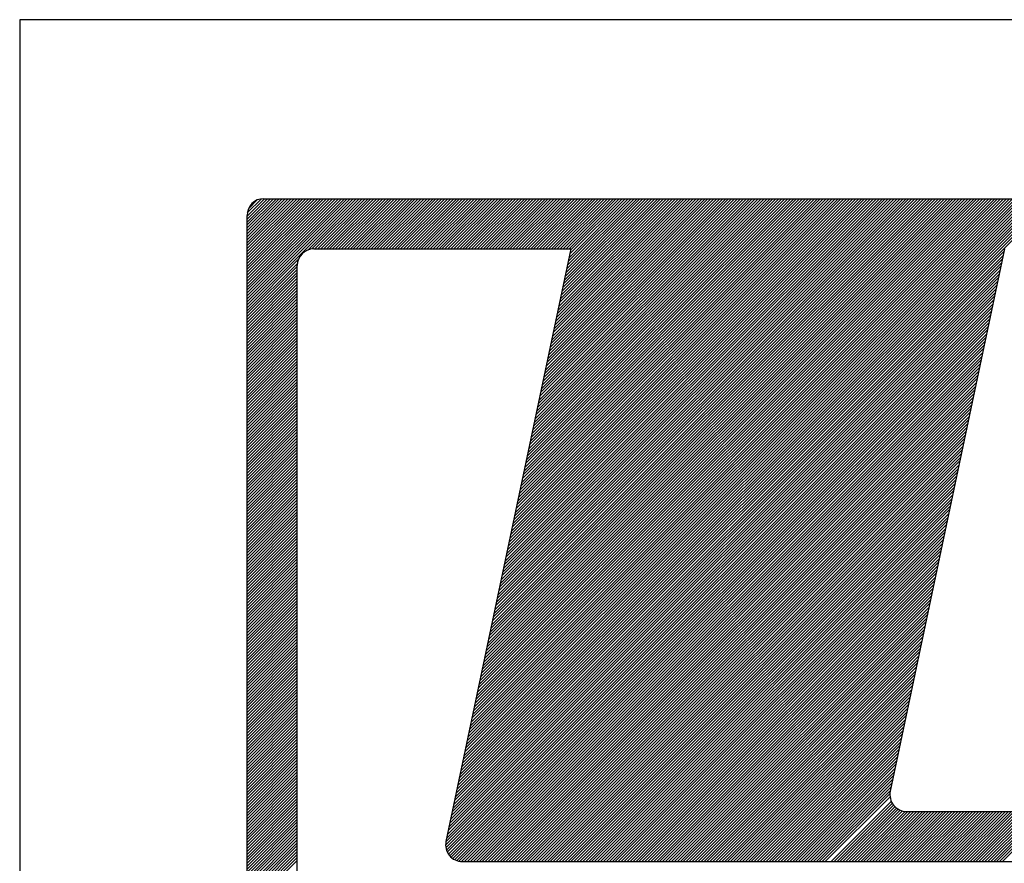
# Model space of a CAD drawing. Extents: x -224 to 311, y -127 to 138.
# Drawn here: x 125 to 131, y -97 to -92 of the extents above; entities that cross this region are included whole.
import ezdxf

# ---------------------------------------------------------------- set-up
doc = ezdxf.new("R2010")
doc.units = 0
doc.header["$LTSCALE"] = 3.5
doc.header["$MEASUREMENT"] = 0
doc.linetypes.add('DASHED', pattern=[0.75, 0.5, -0.25])
for name, color, linetype in [('MF', 2, 'DASHED'), ('REDEPLU', 4, 'DASHED'), ('REG60-100', 7, 'CONTINUOUS')]:
    doc.layers.add(name, color=color, linetype=linetype)

# ---------------------------------------------------------------- blocks, each defined once
blk = doc.blocks.new('H')
at = {"layer": 'MF', "color": 3, "linetype": 'CONTINUOUS'}
for p, q in [((-9.3512, 6.7472), (-8.6988, 7.3996)), ((-9.3512, 6.7649), (-8.7165, 7.3996)), ((-9.3512, 6.7826), (-8.7342, 7.3996)), ((-9.3512, 6.8003), (-8.7518, 7.3996)), ((-9.3512, 6.8179), (-8.7695, 7.3996)), ((-9.3512, 6.8356), (-8.7872, 7.3996)), ((-9.3512, 6.8533), (-8.8049, 7.3996)), ((-9.3512, 6.871), (-8.8226, 7.3996)), ((-9.3512, 6.8886), (-8.8402, 7.3996)), ((-9.3512, 6.9063), (-8.8579, 7.3996)), ((-9.3512, 6.924), (-8.8756, 7.3996)), ((-9.3512, 6.9417), (-8.8933, 7.3996)), ((-9.3512, 6.9594), (-8.9109, 7.3996)), ((-9.3512, 6.977), (-8.9286, 7.3996)), ((-9.3512, 6.9947), (-8.9463, 7.3996)), ((-9.3512, 7.0124), (-8.964, 7.3996)), ((-9.3512, 7.0301), (-8.9817, 7.3996)), ((-9.3512, 7.0477), (-8.9993, 7.3996)), ((-9.3512, 7.0654), (-9.017, 7.3996)), ((-9.3512, 7.0831), (-9.0347, 7.3996)), ((-9.3512, 7.1008), (-9.0524, 7.3996)), ((-9.3512, 7.1185), (-9.07, 7.3996)), ((-9.3512, 7.1361), (-9.0877, 7.3996)), ((-9.3512, 7.1538), (-9.1054, 7.3996)), ((-9.3512, 7.1715), (-9.1231, 7.3996)), ((-9.3512, 7.1892), (-9.1408, 7.3996)), ((-9.3512, 7.2068), (-9.1584, 7.3996)), ((-9.3512, 7.2245), (-9.1761, 7.3996)), ((-9.3512, 7.2422), (-9.1938, 7.3996)), ((-9.3512, 7.2599), (-9.2115, 7.3996)), ((-9.3512, 7.2776), (-9.2291, 7.3996)), ((-9.3512, 7.2952), (-9.2468, 7.3996)), ((-9.3502, 7.3139), (-9.2655, 7.3986)), ((-9.3433, 7.3384), (-9.29, 7.3918)), ((-9.2512, 7.3996), (-0.2576, 7.3996)), ((-8.9883, 7.0925), (-8.6811, 7.3996)), ((-8.9643, 7.0987), (-8.6635, 7.3996)), ((-8.9458, 7.0996), (-8.6458, 7.3996)), ((-8.9281, 7.0996), (-8.6281, 7.3996)), ((-8.9104, 7.0996), (-8.6104, 7.3996)), ((-8.8927, 7.0996), (-8.5927, 7.3996)), ((-8.8751, 7.0996), (-8.5751, 7.3996)), ((-8.8574, 7.0996), (-8.5574, 7.3996)), ((-8.8397, 7.0996), (-8.5397, 7.3996)), ((-8.822, 7.0996), (-8.522, 7.3996)), ((-8.8044, 7.0996), (-8.5044, 7.3996)), ((-8.7867, 7.0996), (-8.4867, 7.3996)), ((-8.769, 7.0996), (-8.469, 7.3996)), ((-8.7513, 7.0996), (-8.4513, 7.3996)), ((-8.7336, 7.0996), (-8.4336, 7.3996)), ((-8.716, 7.0996), (-8.416, 7.3996)), ((-8.6983, 7.0996), (-8.3983, 7.3996)), ((-8.6806, 7.0996), (-8.3806, 7.3996)), ((-8.6629, 7.0996), (-8.3629, 7.3996)), ((-8.6453, 7.0996), (-8.3453, 7.3996)), ((-8.6276, 7.0996), (-8.3276, 7.3996)), ((-8.6099, 7.0996), (-8.3099, 7.3996)), ((-8.5922, 7.0996), (-8.2922, 7.3996)), ((-8.5745, 7.0996), (-8.2745, 7.3996)), ((-8.5569, 7.0996), (-8.2569, 7.3996)), ((-8.5392, 7.0996), (-8.2392, 7.3996)), ((-8.5215, 7.0996), (-8.2215, 7.3996)), ((-8.5038, 7.0996), (-8.2038, 7.3996)), ((-8.4862, 7.0996), (-8.1862, 7.3996)), ((-8.4685, 7.0996), (-8.1685, 7.3996)), ((-8.4508, 7.0996), (-8.1508, 7.3996)), ((-8.4331, 7.0996), (-8.1331, 7.3996)), ((-8.4154, 7.0996), (-8.1154, 7.3996)), ((-8.3978, 7.0996), (-8.0978, 7.3996)), ((-8.3801, 7.0996), (-8.0801, 7.3996)), ((-8.3624, 7.0996), (-8.0624, 7.3996)), ((-8.3447, 7.0996), (-8.0447, 7.3996)), ((-8.3271, 7.0996), (-8.0271, 7.3996)), ((-8.3094, 7.0996), (-8.0094, 7.3996)), ((-8.2917, 7.0996), (-7.9917, 7.3996)), ((-8.274, 7.0996), (-7.974, 7.3996)), ((-8.2563, 7.0996), (-7.9563, 7.3996)), ((-8.2387, 7.0996), (-7.9387, 7.3996)), ((-8.221, 7.0996), (-7.921, 7.3996)), ((-8.2033, 7.0996), (-7.9033, 7.3996)), ((-8.1856, 7.0996), (-7.8856, 7.3996)), ((-8.168, 7.0996), (-7.868, 7.3996)), ((-8.1503, 7.0996), (-7.8503, 7.3996)), ((-8.1326, 7.0996), (-7.8326, 7.3996)), ((-8.1149, 7.0996), (-7.8149, 7.3996)), ((-8.1056, 3.8209), (-4.5269, 7.3996)), ((-8.1009, 3.8433), (-4.5446, 7.3996)), ((-8.0972, 7.0996), (-7.7972, 7.3996)), ((-8.0962, 3.8657), (-4.5622, 7.3996)), ((-8.0915, 3.8881), (-4.5799, 7.3996)), ((-8.0867, 3.9105), (-4.5976, 7.3996)), ((-8.082, 3.9329), (-4.6153, 7.3996)), ((-8.0796, 7.0996), (-7.7796, 7.3996)), ((-8.0773, 3.9553), (-4.6329, 7.3996)), ((-8.0726, 3.9777), (-4.6506, 7.3996)), ((-8.0678, 4.0001), (-4.6683, 7.3996)), ((-8.0631, 4.0225), (-4.686, 7.3996)), ((-8.0619, 7.0996), (-7.7619, 7.3996)), ((-8.0584, 4.0449), (-4.7037, 7.3996)), ((-8.0537, 4.0673), (-4.7213, 7.3996)), ((-8.049, 4.0897), (-4.739, 7.3996)), ((-8.0442, 4.1121), (-4.7567, 7.3996)), ((-8.0442, 7.0996), (-7.7442, 7.3996)), ((-8.0395, 4.1345), (-4.7744, 7.3996)), ((-8.0348, 4.1569), (-4.792, 7.3996)), ((-8.0301, 4.1793), (-4.8097, 7.3996)), ((-8.0265, 7.0996), (-7.7265, 7.3996)), ((-8.0254, 4.2017), (-4.8274, 7.3996)), ((-8.0206, 4.2241), (-4.8451, 7.3996)), ((-8.0159, 4.2465), (-4.8628, 7.3996)), ((-8.0112, 4.2689), (-4.8804, 7.3996)), ((-8.0089, 7.0996), (-7.7089, 7.3996)), ((-8.0065, 4.2913), (-4.8981, 7.3996)), ((-8.0017, 4.3137), (-4.9158, 7.3996)), ((-7.997, 4.3361), (-4.9335, 7.3996)), ((-7.9923, 4.3585), (-4.9511, 7.3996)), ((-7.9912, 7.0996), (-7.6912, 7.3996)), ((-7.9876, 4.3809), (-4.9688, 7.3996)), ((-7.9829, 4.4033), (-4.9865, 7.3996)), ((-7.9781, 4.4257), (-5.0042, 7.3996)), ((-7.9735, 7.0996), (-7.6735, 7.3996)), ((-7.9734, 4.4481), (-5.0219, 7.3996)), ((-7.9687, 4.4705), (-5.0395, 7.3996)), ((-7.964, 4.4929), (-5.0572, 7.3996)), ((-7.9592, 4.5153), (-5.0749, 7.3996)), ((-7.9558, 7.0996), (-7.6558, 7.3996)), ((-7.9545, 4.5377), (-5.0926, 7.3996)), ((-7.9498, 4.5601), (-5.1102, 7.3996)), ((-7.9451, 4.5825), (-5.1279, 7.3996)), ((-7.9404, 4.6049), (-5.1456, 7.3996)), ((-7.9382, 7.0996), (-7.6382, 7.3996)), ((-7.9356, 4.6273), (-5.1633, 7.3996)), ((-7.9309, 4.6497), (-5.181, 7.3996)), ((-7.9262, 4.6721), (-5.1986, 7.3996)), ((-7.9215, 4.6945), (-5.2163, 7.3996)), ((-7.9205, 7.0996), (-7.6205, 7.3996)), ((-7.9167, 4.7168), (-5.234, 7.3996)), ((-7.912, 4.7392), (-5.2517, 7.3996)), ((-7.9073, 4.7616), (-5.2693, 7.3996)), ((-7.9028, 7.0996), (-7.6028, 7.3996)), ((-7.9026, 4.784), (-5.287, 7.3996)), ((-7.8979, 4.8064), (-5.3047, 7.3996)), ((-7.8931, 4.8288), (-5.3224, 7.3996)), ((-7.8884, 4.8512), (-5.3401, 7.3996)), ((-7.8851, 7.0996), (-7.5851, 7.3996)), ((-7.8837, 4.8736), (-5.3577, 7.3996)), ((-7.879, 4.896), (-5.3754, 7.3996)), ((-7.8742, 4.9184), (-5.3931, 7.3996)), ((-7.8695, 4.9408), (-5.4108, 7.3996)), ((-7.8674, 7.0996), (-7.5674, 7.3996)), ((-7.8648, 4.9632), (-5.4284, 7.3996)), ((-7.8601, 4.9856), (-5.4461, 7.3996)), ((-7.8554, 5.008), (-5.4638, 7.3996)), ((-7.8506, 5.0304), (-5.4815, 7.3996)), ((-7.8498, 7.0996), (-7.5498, 7.3996)), ((-7.8459, 5.0528), (-5.4992, 7.3996)), ((-7.8412, 5.0752), (-5.5168, 7.3996)), ((-7.8365, 5.0976), (-5.5345, 7.3996)), ((-7.8321, 7.0996), (-7.5321, 7.3996)), ((-7.8317, 5.12), (-5.5522, 7.3996)), ((-7.827, 5.1424), (-5.5699, 7.3996)), ((-7.8223, 5.1648), (-5.5875, 7.3996)), ((-7.8176, 5.1872), (-5.6052, 7.3996)), ((-7.8144, 7.0996), (-7.5144, 7.3996)), ((-7.8129, 5.2096), (-5.6229, 7.3996)), ((-7.8081, 5.232), (-5.6406, 7.3996)), ((-7.8034, 5.2544), (-5.6583, 7.3996)), ((-7.7987, 5.2768), (-5.6759, 7.3996)), ((-7.7967, 7.0996), (-7.4967, 7.3996)), ((-7.794, 5.2992), (-5.6936, 7.3996)), ((-7.7892, 5.3216), (-5.7113, 7.3996)), ((-7.7845, 5.344), (-5.729, 7.3996)), ((-7.7798, 5.3664), (-5.7466, 7.3996)), ((-7.7791, 7.0996), (-7.4791, 7.3996)), ((-7.7751, 5.3888), (-5.7643, 7.3996)), ((-7.7704, 5.4112), (-5.782, 7.3996)), ((-7.7656, 5.4336), (-5.7997, 7.3996)), ((-7.7614, 7.0996), (-7.4614, 7.3996)), ((-7.7609, 5.456), (-5.8174, 7.3996)), ((-7.7562, 5.4784), (-5.835, 7.3996)), ((-7.7515, 5.5008), (-5.8527, 7.3996)), ((-7.7468, 5.5232), (-5.8704, 7.3996)), ((-7.7437, 7.0996), (-7.4437, 7.3996)), ((-7.742, 5.5456), (-5.8881, 7.3996)), ((-7.7373, 5.568), (-5.9057, 7.3996)), ((-7.7326, 5.5904), (-5.9234, 7.3996)), ((-7.7279, 5.6128), (-5.9411, 7.3996)), ((-7.726, 7.0996), (-7.426, 7.3996)), ((-7.7231, 5.6352), (-5.9588, 7.3996)), ((-7.7184, 5.6576), (-5.9764, 7.3996)), ((-7.7137, 5.68), (-5.9941, 7.3996)), ((-7.709, 5.7024), (-6.0118, 7.3996)), ((-7.7083, 7.0996), (-7.4083, 7.3996)), ((-7.7043, 5.7248), (-6.0295, 7.3996)), ((-7.6995, 5.7472), (-6.0472, 7.3996)), ((-7.6948, 5.7696), (-6.0648, 7.3996)), ((-7.6907, 7.0996), (-7.3907, 7.3996)), ((-7.6901, 5.792), (-6.0825, 7.3996)), ((-7.6854, 5.8144), (-6.1002, 7.3996)), ((-7.6806, 5.8368), (-6.1179, 7.3996)), ((-7.6759, 5.8592), (-6.1355, 7.3996)), ((-7.673, 7.0996), (-7.373, 7.3996)), ((-7.6712, 5.8816), (-6.1532, 7.3996)), ((-7.6665, 5.904), (-6.1709, 7.3996)), ((-7.6618, 5.9264), (-6.1886, 7.3996)), ((-7.657, 5.9488), (-6.2063, 7.3996)), ((-7.6553, 7.0996), (-7.3553, 7.3996)), ((-7.6523, 5.9712), (-6.2239, 7.3996)), ((-7.6476, 5.9936), (-6.2416, 7.3996)), ((-7.6429, 6.016), (-6.2593, 7.3996)), ((-7.6381, 6.0384), (-6.277, 7.3996)), ((-7.6376, 7.0996), (-7.3376, 7.3996)), ((-7.6334, 6.0608), (-6.2946, 7.3996)), ((-7.6287, 6.0832), (-6.3123, 7.3996)), ((-7.624, 6.1056), (-6.33, 7.3996)), ((-7.62, 7.0996), (-7.32, 7.3996)), ((-7.6193, 6.128), (-6.3477, 7.3996)), ((-7.6145, 6.1504), (-6.3654, 7.3996)), ((-7.6098, 6.1728), (-6.383, 7.3996)), ((-7.6051, 6.1952), (-6.4007, 7.3996)), ((-7.6023, 7.0996), (-7.3023, 7.3996)), ((-7.6004, 6.2176), (-6.4184, 7.3996)), ((-7.5956, 6.24), (-6.4361, 7.3996)), ((-7.5909, 6.2624), (-6.4537, 7.3996)), ((-7.5862, 6.2848), (-6.4714, 7.3996)), ((-7.5846, 7.0996), (-7.2846, 7.3996)), ((-7.5815, 6.3072), (-6.4891, 7.3996)), ((-7.5768, 6.3296), (-6.5068, 7.3996)), ((-7.572, 6.352), (-6.5245, 7.3996)), ((-7.5673, 6.3744), (-6.5421, 7.3996)), ((-7.5669, 7.0996), (-7.2669, 7.3996)), ((-7.5626, 6.3968), (-6.5598, 7.3996)), ((-7.5579, 6.4192), (-6.5775, 7.3996)), ((-7.5531, 6.4416), (-6.5952, 7.3996)), ((-7.5492, 7.0996), (-7.2492, 7.3996)), ((-7.5484, 6.464), (-6.6128, 7.3996)), ((-7.5437, 6.4864), (-6.6305, 7.3996)), ((-7.539, 6.5088), (-6.6482, 7.3996)), ((-7.5343, 6.5312), (-6.6659, 7.3996)), ((-7.5316, 7.0996), (-7.2316, 7.3996)), ((-7.5295, 6.5536), (-6.6836, 7.3996)), ((-7.5248, 6.576), (-6.7012, 7.3996)), ((-7.5201, 6.5984), (-6.7189, 7.3996)), ((-7.5154, 6.6208), (-6.7366, 7.3996)), ((-7.5139, 7.0996), (-7.2139, 7.3996)), ((-7.5106, 6.6432), (-6.7543, 7.3996)), ((-7.5059, 6.6656), (-6.7719, 7.3996)), ((-7.5012, 6.688), (-6.7896, 7.3996)), ((-7.4965, 6.7104), (-6.8073, 7.3996)), ((-7.4962, 7.0996), (-7.1962, 7.3996)), ((-7.4918, 6.7328), (-6.825, 7.3996)), ((-7.487, 6.7552), (-6.8427, 7.3996)), ((-7.4823, 6.7776), (-6.8603, 7.3996)), ((-7.4785, 7.0996), (-7.1785, 7.3996)), ((-7.4776, 6.8), (-6.878, 7.3996)), ((-7.4729, 6.8224), (-6.8957, 7.3996)), ((-7.4682, 6.8448), (-6.9134, 7.3996)), ((-7.4634, 6.8672), (-6.931, 7.3996)), ((-7.4609, 7.0996), (-7.1609, 7.3996)), ((-7.4587, 6.8896), (-6.9487, 7.3996)), ((-7.454, 6.912), (-6.9664, 7.3996)), ((-7.4493, 6.9344), (-6.9841, 7.3996)), ((-7.4445, 6.9568), (-7.0018, 7.3996)), ((-7.4432, 7.0996), (-7.1432, 7.3996)), ((-7.4398, 6.9792), (-7.0194, 7.3996)), ((-7.4351, 7.0016), (-7.0371, 7.3996)), ((-7.4304, 7.024), (-7.0548, 7.3996)), ((-7.4257, 7.0464), (-7.0725, 7.3996)), ((-7.4255, 7.0996), (-7.1255, 7.3996)), ((-7.4209, 7.0688), (-7.0901, 7.3996)), ((-7.4162, 7.0912), (-7.1078, 7.3996)), ((-9.3512, 0.1681), (-9.3512, 7.2996)), ((-8.9512, 7.0996), (-7.4144, 7.0996)), ((-7.4144, 7.0996), (-8.1618, 3.5545)), ((-8.1103, 3.7985), (-4.824, 7.0848)), ((-4.8209, 7.0996), (-5.505, 3.8545)), ((-9.3512, 6.7295), (-9.0441, 7.0367)), ((-9.3512, 6.7119), (-9.0503, 7.0127)), ((-8.1245, 3.7313), (-4.8382, 7.0176)), ((-8.1198, 3.7537), (-4.8335, 7.04)), ((-8.1151, 3.7761), (-4.8288, 7.0624)), ((-9.3512, 6.6942), (-9.0512, 6.9942)), ((-9.3512, 6.6765), (-9.0512, 6.9765)), ((-9.3512, 6.6588), (-9.0512, 6.9588)), ((-9.0512, 0.4681), (-9.0512, 6.9996)), ((-8.1387, 3.6641), (-4.8524, 6.9504)), ((-8.134, 3.6865), (-4.8476, 6.9728)), ((-8.1292, 3.7089), (-4.8429, 6.9952)), ((-9.3512, 6.6412), (-9.0512, 6.9412)), ((-9.3512, 6.6235), (-9.0512, 6.9235)), ((-9.3512, 6.6058), (-9.0512, 6.9058)), ((-8.1481, 3.6193), (-4.8618, 6.9056)), ((-8.1434, 3.6417), (-4.8571, 6.928)), ((-9.3512, 6.5881), (-9.0512, 6.8881)), ((-9.3512, 6.5704), (-9.0512, 6.8704)), ((-9.3512, 6.5528), (-9.0512, 6.8528)), ((-9.3512, 6.5351), (-9.0512, 6.8351)), ((-8.1623, 3.5521), (-4.876, 6.8384)), ((-8.1576, 3.5745), (-4.8713, 6.8608)), ((-8.1528, 3.5969), (-4.8665, 6.8832)), ((-9.3512, 6.5174), (-9.0512, 6.8174)), ((-9.3512, 6.4997), (-9.0512, 6.7997)), ((-9.3512, 6.4821), (-9.0512, 6.7821)), ((-8.1639, 3.5328), (-4.8807, 6.816)), ((-8.1624, 3.5166), (-4.8854, 6.7936)), ((-9.3512, 6.4644), (-9.0512, 6.7644)), ((-9.3512, 6.4467), (-9.0512, 6.7467)), ((-9.3512, 6.429), (-9.0512, 6.729)), ((-8.1589, 3.5024), (-4.8901, 6.7712)), ((-8.1538, 3.4899), (-4.8949, 6.7488)), ((-8.1473, 3.4787), (-4.8996, 6.7264)), ((-9.3512, 6.4113), (-9.0512, 6.7113)), ((-9.3512, 6.3937), (-9.0512, 6.6937)), ((-9.3512, 6.376), (-9.0512, 6.676)), ((-9.3512, 6.3583), (-9.0512, 6.6583)), ((-8.1397, 3.4686), (-4.9043, 6.704)), ((-8.131, 3.4596), (-4.909, 6.6816)), ((-8.1211, 3.4518), (-4.9138, 6.6592)), ((-9.3512, 6.3406), (-9.0512, 6.6406)), ((-9.3512, 6.323), (-9.0512, 6.623)), ((-9.3512, 6.3053), (-9.0512, 6.6053)), ((-8.1101, 3.4452), (-4.9185, 6.6368)), ((-8.0978, 3.4398), (-4.9232, 6.6144)), ((-9.3512, 6.2876), (-9.0512, 6.5876)), ((-9.3512, 6.2699), (-9.0512, 6.5699)), ((-9.3512, 6.2523), (-9.0512, 6.5523)), ((-8.084, 3.4359), (-4.9279, 6.592)), ((-8.0683, 3.4339), (-4.9326, 6.5696)), ((-8.0507, 3.4339), (-4.9374, 6.5472)), ((-9.3512, 6.2346), (-9.0512, 6.5346)), ((-9.3512, 6.2169), (-9.0512, 6.5169)), ((-9.3512, 6.1992), (-9.0512, 6.4992)), ((-9.3512, 6.1815), (-9.0512, 6.4815)), ((-8.033, 3.4339), (-4.9421, 6.5248)), ((-8.0153, 3.4339), (-4.9468, 6.5024)), ((-7.9977, 3.4339), (-4.9515, 6.48)), ((-9.3512, 6.1639), (-9.0512, 6.4639)), ((-9.3512, 6.1462), (-9.0512, 6.4462)), ((-9.3512, 6.1285), (-9.0512, 6.4285)), ((-7.98, 3.4339), (-4.9562, 6.4576)), ((-7.9623, 3.4339), (-4.961, 6.4352)), ((-9.3512, 6.1108), (-9.0512, 6.4108)), ((-9.3512, 6.0932), (-9.0512, 6.3932)), ((-9.3512, 6.0755), (-9.0512, 6.3755)), ((-7.9446, 3.4339), (-4.9657, 6.4128)), ((-7.9269, 3.4339), (-4.9704, 6.3904)), ((-7.9093, 3.4339), (-4.9751, 6.368)), ((-9.3512, 6.0578), (-9.0512, 6.3578)), ((-9.3512, 6.0401), (-9.0512, 6.3401)), ((-9.3512, 6.0224), (-9.0512, 6.3224)), ((-9.3512, 6.0048), (-9.0512, 6.3048)), ((-7.8916, 3.4339), (-4.9799, 6.3456)), ((-7.8739, 3.4339), (-4.9846, 6.3232)), ((-7.8562, 3.4339), (-4.9893, 6.3008)), ((-9.3512, 5.9871), (-9.0512, 6.2871)), ((-9.3512, 5.9694), (-9.0512, 6.2694)), ((-9.3512, 5.9517), (-9.0512, 6.2517)), ((-7.8386, 3.4339), (-4.994, 6.2784)), ((-7.8209, 3.4339), (-4.9987, 6.256)), ((-9.3512, 5.9341), (-9.0512, 6.2341)), ((-9.3512, 5.9164), (-9.0512, 6.2164)), ((-9.3512, 5.8987), (-9.0512, 6.1987)), ((-7.8032, 3.4339), (-5.0035, 6.2336)), ((-7.7855, 3.4339), (-5.0082, 6.2112)), ((-7.7678, 3.4339), (-5.0129, 6.1888)), ((-9.3512, 5.881), (-9.0512, 6.181)), ((-9.3512, 5.8633), (-9.0512, 6.1633)), ((-9.3512, 5.8457), (-9.0512, 6.1457)), ((-9.3512, 5.828), (-9.0512, 6.128)), ((-7.7502, 3.4339), (-5.0176, 6.1664)), ((-7.7325, 3.4339), (-5.0224, 6.144)), ((-9.3512, 5.8103), (-9.0512, 6.1103)), ((-9.3512, 5.7926), (-9.0512, 6.0926)), ((-9.3512, 5.775), (-9.0512, 6.075)), ((-7.7148, 3.4339), (-5.0271, 6.1216)), ((-7.6971, 3.4339), (-5.0318, 6.0992)), ((-7.6795, 3.4339), (-5.0365, 6.0768)), ((-9.3512, 5.7573), (-9.0512, 6.0573)), ((-9.3512, 5.7396), (-9.0512, 6.0396)), ((-9.3512, 5.7219), (-9.0512, 6.0219)), ((-7.6618, 3.4339), (-5.0412, 6.0544)), ((-7.6441, 3.4339), (-5.046, 6.032)), ((-7.6264, 3.4339), (-5.0507, 6.0096)), ((-9.3512, 5.7042), (-9.0512, 6.0042)), ((-9.3512, 5.6866), (-9.0512, 5.9866)), ((-9.3512, 5.6689), (-9.0512, 5.9689)), ((-9.3512, 5.6512), (-9.0512, 5.9512)), ((-7.6088, 3.4339), (-5.0554, 5.9872)), ((-7.5911, 3.4339), (-5.0601, 5.9648)), ((-9.3512, 5.6335), (-9.0512, 5.9335)), ((-9.3512, 5.6159), (-9.0512, 5.9159)), ((-9.3512, 5.5982), (-9.0512, 5.8982)), ((-7.5734, 3.4339), (-5.0649, 5.9424)), ((-7.5557, 3.4339), (-5.0696, 5.92)), ((-7.538, 3.4339), (-5.0743, 5.8976)), ((-9.3512, 5.5805), (-9.0512, 5.8805)), ((-9.3512, 5.5628), (-9.0512, 5.8628)), ((-9.3512, 5.5451), (-9.0512, 5.8451)), ((-7.5204, 3.4339), (-5.079, 5.8752)), ((-7.5027, 3.4339), (-5.0837, 5.8528)), ((-7.485, 3.4339), (-5.0885, 5.8304)), ((-9.3512, 5.5275), (-9.0512, 5.8275)), ((-9.3512, 5.5098), (-9.0512, 5.8098)), ((-9.3512, 5.4921), (-9.0512, 5.7921)), ((-9.3512, 5.4744), (-9.0512, 5.7744)), ((-7.4673, 3.4339), (-5.0932, 5.808)), ((-7.4497, 3.4339), (-5.0979, 5.7856)), ((-9.3512, 5.4568), (-9.0512, 5.7568)), ((-9.3512, 5.4391), (-9.0512, 5.7391)), ((-9.3512, 5.4214), (-9.0512, 5.7214)), ((-7.432, 3.4339), (-5.1026, 5.7632)), ((-7.4143, 3.4339), (-5.1074, 5.7408)), ((-7.3966, 3.4339), (-5.1121, 5.7184)), ((-9.3512, 5.4037), (-9.0512, 5.7037)), ((-9.3512, 5.386), (-9.0512, 5.686)), ((-9.3512, 5.3684), (-9.0512, 5.6684)), ((-7.3789, 3.4339), (-5.1168, 5.696)), ((-7.3613, 3.4339), (-5.1215, 5.6736)), ((-9.3512, 5.3507), (-9.0512, 5.6507)), ((-9.3512, 5.333), (-9.0512, 5.633)), ((-9.3512, 5.3153), (-9.0512, 5.6153)), ((-9.3512, 5.2977), (-9.0512, 5.5977)), ((-7.3436, 3.4339), (-5.1262, 5.6512)), ((-7.3259, 3.4339), (-5.131, 5.6288)), ((-7.3082, 3.4339), (-5.1357, 5.6064)), ((-9.3512, 5.28), (-9.0512, 5.58)), ((-9.3512, 5.2623), (-9.0512, 5.5623)), ((-9.3512, 5.2446), (-9.0512, 5.5446)), ((-7.2906, 3.4339), (-5.1404, 5.584)), ((-7.2729, 3.4339), (-5.1451, 5.5616)), ((-7.2552, 3.4339), (-5.1499, 5.5392)), ((-9.3512, 5.2269), (-9.0512, 5.5269)), ((-9.3512, 5.2093), (-9.0512, 5.5093)), ((-9.3512, 5.1916), (-9.0512, 5.4916)), ((-7.2375, 3.4339), (-5.1546, 5.5168)), ((-7.2198, 3.4339), (-5.1593, 5.4944)), ((-9.3512, 5.1739), (-9.0512, 5.4739)), ((-9.3512, 5.1562), (-9.0512, 5.4562)), ((-9.3512, 5.1386), (-9.0512, 5.4386)), ((-9.3512, 5.1209), (-9.0512, 5.4209)), ((-7.2022, 3.4339), (-5.164, 5.472)), ((-7.1845, 3.4339), (-5.1687, 5.4496)), ((-7.1668, 3.4339), (-5.1735, 5.4272)), ((-9.3512, 5.1032), (-9.0512, 5.4032)), ((-9.3512, 5.0855), (-9.0512, 5.3855)), ((-9.3512, 5.0678), (-9.0512, 5.3678)), ((-7.1491, 3.4339), (-5.1782, 5.4048)), ((-7.1315, 3.4339), (-5.1829, 5.3824)), ((-7.1138, 3.4339), (-5.1876, 5.36)), ((-9.3512, 5.0502), (-9.0512, 5.3502)), ((-9.3512, 5.0325), (-9.0512, 5.3325)), ((-9.3512, 5.0148), (-9.0512, 5.3148)), ((-7.0961, 3.4339), (-5.1924, 5.3376)), ((-7.0784, 3.4339), (-5.1971, 5.3152)), ((-9.3512, 4.9971), (-9.0512, 5.2971)), ((-9.3512, 4.9795), (-9.0512, 5.2795)), ((-9.3512, 4.9618), (-9.0512, 5.2618)), ((-9.3512, 4.9441), (-9.0512, 5.2441)), ((-7.0607, 3.4339), (-5.2018, 5.2928)), ((-7.0431, 3.4339), (-5.2065, 5.2704)), ((-7.0254, 3.4339), (-5.2112, 5.248)), ((-9.3512, 4.9264), (-9.0512, 5.2264)), ((-9.3512, 4.9087), (-9.0512, 5.2087)), ((-9.3512, 4.8911), (-9.0512, 5.1911)), ((-7.0077, 3.4339), (-5.216, 5.2256)), ((-6.99, 3.4339), (-5.2207, 5.2032)), ((-9.3512, 4.8734), (-9.0512, 5.1734)), ((-9.3512, 4.8557), (-9.0512, 5.1557)), ((-9.3512, 4.838), (-9.0512, 5.138)), ((-6.9724, 3.4339), (-5.2254, 5.1808)), ((-6.9547, 3.4339), (-5.2301, 5.1584)), ((-6.937, 3.4339), (-5.2348, 5.136)), ((-9.3512, 4.8204), (-9.0512, 5.1204)), ((-9.3512, 4.8027), (-9.0512, 5.1027)), ((-9.3512, 4.785), (-9.0512, 5.085)), ((-9.3512, 4.7673), (-9.0512, 5.0673)), ((-6.9193, 3.4339), (-5.2396, 5.1136)), ((-6.9016, 3.4339), (-5.2443, 5.0912)), ((-6.884, 3.4339), (-5.249, 5.0688)), ((-9.3512, 4.7496), (-9.0512, 5.0496)), ((-9.3512, 4.732), (-9.0512, 5.032)), ((-9.3512, 4.7143), (-9.0512, 5.0143)), ((-6.8663, 3.4339), (-5.2537, 5.0464)), ((-6.8486, 3.4339), (-5.2585, 5.024)), ((-9.3512, 4.6966), (-9.0512, 4.9966)), ((-9.3512, 4.6789), (-9.0512, 4.9789)), ((-9.3512, 4.6613), (-9.0512, 4.9613)), ((-6.8309, 3.4339), (-5.2632, 5.0016)), ((-6.8133, 3.4339), (-5.2679, 4.9792)), ((-6.7956, 3.4339), (-5.2726, 4.9568)), ((-9.3512, 4.6436), (-9.0512, 4.9436)), ((-9.3512, 4.6259), (-9.0512, 4.9259)), ((-9.3512, 4.6082), (-9.0512, 4.9082)), ((-9.3512, 4.5905), (-9.0512, 4.8905)), ((-6.7779, 3.4339), (-5.2773, 4.9344)), ((-6.7602, 3.4339), (-5.2821, 4.912)), ((-6.7425, 3.4339), (-5.2868, 4.8896)), ((-9.3512, 4.5729), (-9.0512, 4.8729)), ((-9.3512, 4.5552), (-9.0512, 4.8552)), ((-9.3512, 4.5375), (-9.0512, 4.8375)), ((-6.7249, 3.4339), (-5.2915, 4.8672)), ((-6.7072, 3.4339), (-5.2962, 4.8448)), ((-9.3512, 4.5198), (-9.0512, 4.8198)), ((-9.3512, 4.5022), (-9.0512, 4.8022)), ((-9.3512, 4.4845), (-9.0512, 4.7845)), ((-6.6895, 3.4339), (-5.301, 4.8224)), ((-6.6718, 3.4339), (-5.3057, 4.8)), ((-6.6542, 3.4339), (-5.3104, 4.7776)), ((-9.3512, 4.4668), (-9.0512, 4.7668)), ((-9.3512, 4.4491), (-9.0512, 4.7491)), ((-9.3512, 4.4315), (-9.0512, 4.7315)), ((-9.3512, 4.4138), (-9.0512, 4.7138)), ((-6.6365, 3.4339), (-5.3151, 4.7552)), ((-6.6188, 3.4339), (-5.3198, 4.7328)), ((-6.6011, 3.4339), (-5.3246, 4.7104)), ((-9.3512, 4.3961), (-9.0512, 4.6961)), ((-9.3512, 4.3784), (-9.0512, 4.6784)), ((-9.3512, 4.3607), (-9.0512, 4.6607)), ((-6.5834, 3.4339), (-5.3293, 4.688)), ((-6.5658, 3.4339), (-5.334, 4.6656)), ((-9.3512, 4.3431), (-9.0512, 4.6431)), ((-9.3512, 4.3254), (-9.0512, 4.6254)), ((-9.3512, 4.3077), (-9.0512, 4.6077)), ((-6.5481, 3.4339), (-5.3387, 4.6432)), ((-6.5304, 3.4339), (-5.3435, 4.6208)), ((-6.5127, 3.4339), (-5.3482, 4.5984)), ((-9.3512, 4.29), (-9.0512, 4.59)), ((-9.3512, 4.2724), (-9.0512, 4.5724)), ((-9.3512, 4.2547), (-9.0512, 4.5547)), ((-9.3512, 4.237), (-9.0512, 4.537)), ((-6.4951, 3.4339), (-5.3529, 4.576)), ((-6.4774, 3.4339), (-5.3576, 4.5536)), ((-9.3512, 4.2193), (-9.0512, 4.5193)), ((-9.3512, 4.2016), (-9.0512, 4.5016)), ((-9.3512, 4.184), (-9.0512, 4.484)), ((-6.4597, 3.4339), (-5.3623, 4.5312)), ((-6.442, 3.4339), (-5.3671, 4.5088)), ((-6.4243, 3.4339), (-5.3718, 4.4864)), ((-9.3512, 4.1663), (-9.0512, 4.4663)), ((-9.3512, 4.1486), (-9.0512, 4.4486)), ((-9.3512, 4.1309), (-9.0512, 4.4309)), ((-6.4067, 3.4339), (-5.3765, 4.464)), ((-6.389, 3.4339), (-5.3812, 4.4416)), ((-6.3713, 3.4339), (-5.386, 4.4192)), ((-9.3512, 4.1133), (-9.0512, 4.4133)), ((-9.3512, 4.0956), (-9.0512, 4.3956)), ((-9.3512, 4.0779), (-9.0512, 4.3779)), ((-9.3512, 4.0602), (-9.0512, 4.3602)), ((-6.3536, 3.4339), (-5.3907, 4.3968)), ((-6.336, 3.4339), (-5.3954, 4.3744)), ((-9.3512, 4.0425), (-9.0512, 4.3425)), ((-9.3512, 4.0249), (-9.0512, 4.3249)), ((-9.3512, 4.0072), (-9.0512, 4.3072)), ((-6.3183, 3.4339), (-5.4001, 4.352)), ((-6.3006, 3.4339), (-5.4048, 4.3296)), ((-6.2829, 3.4339), (-5.4096, 4.3072)), ((-9.3512, 3.9895), (-9.0512, 4.2895)), ((-9.3512, 3.9718), (-9.0512, 4.2718)), ((-9.3512, 3.9542), (-9.0512, 4.2542)), ((-6.2652, 3.4339), (-5.4143, 4.2848)), ((-6.2476, 3.4339), (-5.419, 4.2624)), ((-6.2299, 3.4339), (-5.4237, 4.24)), ((-9.3512, 3.9365), (-9.0512, 4.2365)), ((-9.3512, 3.9188), (-9.0512, 4.2188)), ((-9.3512, 3.9011), (-9.0512, 4.2011)), ((-9.3512, 3.8834), (-9.0512, 4.1834)), ((-6.2122, 3.4339), (-5.4285, 4.2176)), ((-6.1945, 3.4339), (-5.4332, 4.1952)), ((-9.3512, 3.8658), (-9.0512, 4.1658)), ((-9.3512, 3.8481), (-9.0512, 4.1481)), ((-9.3512, 3.8304), (-9.0512, 4.1304)), ((-6.1769, 3.4339), (-5.4379, 4.1728)), ((-6.1592, 3.4339), (-5.4426, 4.1504)), ((-6.1415, 3.4339), (-5.4473, 4.128)), ((-9.3512, 3.8127), (-9.0512, 4.1127)), ((-9.3512, 3.7951), (-9.0512, 4.0951)), ((-9.3512, 3.7774), (-9.0512, 4.0774)), ((-6.1238, 3.4339), (-5.4521, 4.1056)), ((-6.1061, 3.4339), (-5.4568, 4.0832)), ((-9.3512, 3.7597), (-9.0512, 4.0597)), ((-9.3512, 3.742), (-9.0512, 4.042)), ((-9.3512, 3.7243), (-9.0512, 4.0243)), ((-9.3512, 3.7067), (-9.0512, 4.0067)), ((-6.0885, 3.4339), (-5.4615, 4.0608)), ((-6.0708, 3.4339), (-5.4662, 4.0384)), ((-6.0531, 3.4339), (-5.471, 4.016)), ((-9.3512, 3.689), (-9.0512, 3.989)), ((-9.3512, 3.6713), (-9.0512, 3.9713)), ((-9.3512, 3.6536), (-9.0512, 3.9536)), ((-6.0354, 3.4339), (-5.4757, 3.9936)), ((-6.0178, 3.4339), (-5.4804, 3.9712)), ((-6.0001, 3.4339), (-5.4851, 3.9488)), ((-9.3512, 3.636), (-9.0512, 3.936)), ((-9.3512, 3.6183), (-9.0512, 3.9183)), ((-9.3512, 3.6006), (-9.0512, 3.9006)), ((-5.9824, 3.4339), (-5.4898, 3.9264)), ((-5.9647, 3.4339), (-5.4946, 3.904)), ((-9.3512, 3.5829), (-9.0512, 3.8829)), ((-9.3512, 3.5652), (-9.0512, 3.8652)), ((-9.3512, 3.5476), (-9.0512, 3.8476)), ((-9.3512, 3.5299), (-9.0512, 3.8299)), ((-5.947, 3.4339), (-5.4993, 3.8816)), ((-5.9294, 3.4339), (-5.504, 3.8592)), ((-5.9117, 3.4339), (-5.507, 3.8385)), ((-9.3512, 3.5122), (-9.0512, 3.8122)), ((-9.3512, 3.4945), (-9.0512, 3.7945)), ((-9.3512, 3.4769), (-9.0512, 3.7769)), ((-5.894, 3.4339), (-5.5064, 3.8215)), ((-5.8587, 3.4339), (-5.4988, 3.7938)), ((-5.841, 3.4339), (-5.4927, 3.7821)), ((-5.8233, 3.4339), (-5.4855, 3.7717)), ((-9.3512, 3.4592), (-9.0512, 3.7592)), ((-9.3512, 3.4415), (-9.0512, 3.7415)), ((-9.3512, 3.4238), (-9.0512, 3.7238)), ((-5.8056, 3.4339), (-5.4771, 3.7624)), ((-5.788, 3.4339), (-5.4676, 3.7542)), ((-5.7703, 3.4339), (-5.457, 3.7471)), ((-5.7526, 3.4339), (-5.4451, 3.7413)), ((-5.7349, 3.4339), (-5.4318, 3.7369)), ((-5.7172, 3.4339), (-5.4168, 3.7343)), ((-5.6996, 3.4339), (-5.3996, 3.7339)), ((-5.6819, 3.4339), (-5.3819, 3.7339)), ((-5.6642, 3.4339), (-5.3642, 3.7339)), ((-5.6465, 3.4339), (-5.3465, 3.7339)), ((-5.6289, 3.4339), (-5.3289, 3.7339)), ((-5.6112, 3.4339), (-5.3112, 3.7339)), ((-5.5935, 3.4339), (-5.2935, 3.7339)), ((-5.5758, 3.4339), (-5.2758, 3.7339)), ((-5.5581, 3.4339), (-5.2581, 3.7339)), ((-5.5405, 3.4339), (-5.2405, 3.7339)), ((-5.5228, 3.4339), (-5.2228, 3.7339)), ((-5.5051, 3.4339), (-5.2051, 3.7339)), ((-5.4874, 3.4339), (-5.1874, 3.7339)), ((-5.4698, 3.4339), (-5.1698, 3.7339)), ((-5.4521, 3.4339), (-5.1521, 3.7339)), ((-5.4344, 3.4339), (-5.1344, 3.7339)), ((-5.4167, 3.4339), (-5.1167, 3.7339)), ((-5.4072, 3.7339), (-1.4392, 3.7339)), ((-5.399, 3.4339), (-5.099, 3.7339)), ((-5.3814, 3.4339), (-5.0814, 3.7339)), ((-5.3637, 3.4339), (-5.0637, 3.7339)), ((-5.346, 3.4339), (-5.046, 3.7339)), ((-5.3283, 3.4339), (-5.0283, 3.7339)), ((-5.3107, 3.4339), (-5.0107, 3.7339)), ((-5.293, 3.4339), (-4.993, 3.7339)), ((-5.2753, 3.4339), (-4.9753, 3.7339)), ((-5.2576, 3.4339), (-4.9576, 3.7339)), ((-5.2399, 3.4339), (-4.9399, 3.7339)), ((-5.2223, 3.4339), (-4.9223, 3.7339)), ((-5.2046, 3.4339), (-4.9046, 3.7339)), ((-5.1869, 3.4339), (-4.8869, 3.7339)), ((-5.1692, 3.4339), (-4.8692, 3.7339)), ((-5.1516, 3.4339), (-4.8516, 3.7339)), ((-5.1339, 3.4339), (-4.8339, 3.7339)), ((-5.1162, 3.4339), (-4.8162, 3.7339)), ((-5.0985, 3.4339), (-4.7985, 3.7339)), ((-5.0808, 3.4339), (-4.7808, 3.7339)), ((-5.0632, 3.4339), (-4.7632, 3.7339)), ((-5.0455, 3.4339), (-4.7455, 3.7339)), ((-5.0278, 3.4339), (-4.7278, 3.7339)), ((-5.0101, 3.4339), (-4.7101, 3.7339)), ((-4.9925, 3.4339), (-4.6925, 3.7339)), ((-4.9748, 3.4339), (-4.6748, 3.7339)), ((-4.9571, 3.4339), (-4.6571, 3.7339)), ((-4.9394, 3.4339), (-4.6394, 3.7339)), ((-4.9217, 3.4339), (-4.6217, 3.7339)), ((-4.9041, 3.4339), (-4.6041, 3.7339)), ((-4.8864, 3.4339), (-4.5864, 3.7339)), ((-4.8687, 3.4339), (-4.5687, 3.7339)), ((-4.851, 3.4339), (-4.551, 3.7339)), ((-4.8334, 3.4339), (-4.5334, 3.7339)), ((-9.3512, 3.4061), (-9.0512, 3.7061)), ((-9.3512, 3.3885), (-9.0512, 3.6885)), ((-9.3512, 3.3708), (-9.0512, 3.6708)), ((-9.3512, 3.3531), (-9.0512, 3.6531)), ((-9.3512, 3.3354), (-9.0512, 3.6354)), ((-9.3512, 3.3178), (-9.0512, 3.6178)), ((-9.3512, 3.3001), (-9.0512, 3.6001)), ((-9.3512, 3.2824), (-9.0512, 3.5824)), ((-9.3512, 3.2647), (-9.0512, 3.5647)), ((-9.3512, 3.247), (-9.0512, 3.547)), ((-9.3512, 3.2294), (-9.0512, 3.5294)), ((-9.3512, 3.2117), (-9.0512, 3.5117)), ((-9.3512, 3.194), (-9.0512, 3.494)), ((-9.3512, 3.1763), (-9.0512, 3.4763)), ((-9.3512, 3.1587), (-9.0512, 3.4587)), ((-9.3512, 3.141), (-9.0512, 3.441)), ((-8.0639, 3.4339), (-3.9727, 3.4339))]:
    blk.add_line(p, q, dxfattribs=at)
for centre, start, end in [((-9.2512, 7.2996), 90, 180), ((-8.9512, 6.9996), 90, 180), ((-5.4072, 3.8339), 168.09591, 270), ((-8.0639, 3.5339), 168.09591, 270)]:
    blk.add_arc(centre, 0.1, start, end, dxfattribs=at)
blk = doc.blocks.new('HID')
at = {"layer": 'REDEPLU', "color": 4, "linetype": 'CONTINUOUS', "xscale": 1.5, "yscale": 1.5, "zscale": 1.5}
blk.add_blockref('H', (15.1186, 0.7145), dxfattribs=at)

msp = doc.modelspace()

# ---------------------------------------------------------------- linework, layer by layer
at = {"layer": 'REG60-100', "color": 1}
for p, q in [((217.7744, -91.942), (124.7744, -91.942)), ((124.7744, -91.942), (124.7744, -111.942))]:
    msp.add_line(p, q, dxfattribs=at)

# ---------------------------------------------------------------- block references
at = {"layer": 'REG60-100', "xscale": 0.7, "yscale": 0.7, "zscale": 0.7}
msp.add_blockref('HID', (125.4379, -101.336), dxfattribs=at)

doc.saveas('drawing.dxf')
